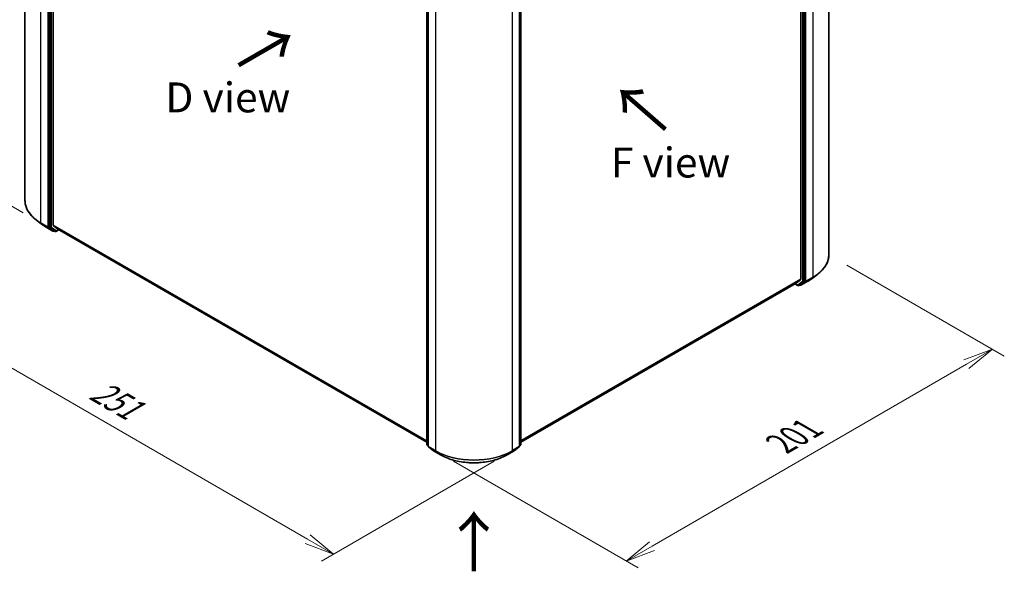
# Model space of a CAD drawing. Units: millimetres. Extents: x 72 to 8334, y 40 to 1726.
# Drawn here: x 279 to 690, y 738 to 969 of the extents above; entities that cross this region are included whole.
import ezdxf

# ---------------------------------------------------------------- set-up
doc = ezdxf.new("R2010")
doc.units = ezdxf.units.MM
doc.header["$LTSCALE"] = 5
doc.layers.get('Defpoints').update_dxf_attribs({"lineweight": 25})
for name, color, linetype, lineweight in [('Dimension (ISO)', 7, 'Continuous', 18), ('Symbol (ISO)', 7, 'Continuous', 18), ('Visible (ISO)', 7, 'Continuous', 35), ('Visible Narrow (ISO)', 7, 'Continuous', 25)]:
    doc.layers.add(name, color=color, linetype=linetype, lineweight=lineweight)
doc.styles.add('Note Text (TK)', font='MS PGothic.ttf')
doc.dimstyles.new('Default - Method 1b (TK)', dxfattribs={"dimscale": 5, "dimtxt": 2.5, "dimasz": 2.5, "dimexe": 1, "dimexo": 1.5, "dimgap": 1, "dimtad": 1, "dimdsep": 46, "dimtxsty": 'Note Text (TK)', "dimblk": 'OPEN', "dimcen": 0.09, "dimdle": 5, "dimclrd": 100, "dimclre": 100, "dimclrt": 7, "dimadec": 1, "dimazin": 1, "dimtfac": 1, "dimtmove": 0, "dimatfit": 3, "dimldrblk": 'OPEN', "dimfxl": 1, "dimtolj": 1, "dimlwd": -1, "dimlwe": -1, "dimarcsym": 0})

# ---------------------------------------------------------------- blocks, each defined once
blk = doc.blocks.new('_Open')
at = {"color": 0, "linetype": 'ByBlock', "lineweight": -2}
for p, q in [((-1, 0.167), (0, 0)), ((-1, -0.167), (0, 0)), ((0, 0), (-1, 0))]:
    blk.add_line(p, q, dxfattribs=at)
blk = doc.blocks.new('*D17')
at = {"layer": 'Defpoints', "color": 0}
for p in [(280.72, 893.3), (484.54, 788.6), (409.76, 745.42)]:
    blk.add_point(p, dxfattribs=at)
at = {"layer": 'Dimension (ISO)', "color": 100}
for p, q in [((273.22, 888.97), (212.33, 853.81)), ((228.15, 850.44), (398.94, 751.68)), ((477.04, 784.27), (404.76, 742.54))]:
    blk.add_line(p, q, dxfattribs=at)
at = {"layer": 'Dimension (ISO)', "color": 100, "xscale": 12.5, "yscale": 12.5, "zscale": 12.5}
for p, rotation in [((217.33, 856.7), 149.9606939484214), ((409.76, 745.42), 329.9606939484215)]:
    blk.add_blockref('_Open', p, dxfattribs=dict(at, rotation=rotation))
at = {"layer": 'Dimension (ISO)', "color": 7, "insert": (309.48, 815.08), "char_height": 12.5, "attachment_point": 4, "rotation": 329.9607, "style": 'Note Text (TK)'}
blk.add_mtext('\\A1;{\\Q29.961;\\W0.817;\\H0.816x;251}', dxfattribs=at)
blk = doc.blocks.new('*D18')
at = {"layer": 'Defpoints', "color": 0}
for p in [(616.97, 870.62), (452.43, 788.6), (532.22, 742.53)]:
    blk.add_point(p, dxfattribs=at)
at = {"layer": 'Dimension (ISO)', "color": 100}
for p, q in [((624.47, 866.29), (690.36, 828.24)), ((674.54, 824.87), (543.04, 748.79)), ((459.93, 784.27), (537.21, 739.65))]:
    blk.add_line(p, q, dxfattribs=at)
at = {"layer": 'Dimension (ISO)', "color": 100, "xscale": 12.5, "yscale": 12.5, "zscale": 12.5}
for p, rotation in [((685.36, 831.13), 30.04938341136783), ((532.22, 742.53), 210.0493834113678)]:
    blk.add_blockref('_Open', p, dxfattribs=dict(at, rotation=rotation))
at = {"layer": 'Dimension (ISO)', "color": 7, "insert": (596.85, 791.59), "char_height": 12.5, "attachment_point": 4, "rotation": 30.0494, "style": 'Note Text (TK)'}
blk.add_mtext('\\A1;{\\Q-29.951;\\W0.817;\\H0.816x;201}', dxfattribs=at)
blk = doc.blocks.new('*D19')
at = {"layer": 'Defpoints', "color": 0}
for p in [(289.7, 1083.19), (227.04, 918.73), (287.44, 883.85)]:
    blk.add_point(p, dxfattribs=at)
at = {"layer": 'Dimension (ISO)', "color": 100}
for p, q in [((282.24, 1087.49), (224.32, 1120.93)), ((229.15, 1105.56), (227.18, 931.23)), ((279.99, 888.16), (222.07, 921.6))]:
    blk.add_line(p, q, dxfattribs=at)
at = {"layer": 'Dimension (ISO)', "color": 100, "xscale": 12.5, "yscale": 12.5, "zscale": 12.5}
for p, rotation in [((229.29, 1118.06), 89.3524177151069), ((227.04, 918.73), 269.3524177151069)]:
    blk.add_blockref('_Open', p, dxfattribs=dict(at, rotation=rotation))
at = {"layer": 'Dimension (ISO)', "color": 7, "insert": (216.73, 999.44), "char_height": 12.5, "attachment_point": 4, "rotation": 89.3524, "style": 'Note Text (TK)'}
blk.add_mtext('\\A1;{\\Q29.352;\\W0.822;\\H0.816x;\\fMS PGothic|b0|i0;{\\H12.4500;221.5}}', dxfattribs=at)

msp = doc.modelspace()

# ---------------------------------------------------------------- linework, layer by layer
at = {"layer": 'Visible (ISO)'}
for p, q in [((280.7157, 1088.0589), (280.7157, 893.2974)), ((290.7656, 1076.9816), (290.7656, 882.42)), ((292.494, 883.0445), (292.494, 1076.5386)), ((616.9707, 1065.3784), (616.9707, 870.617)), ((605.1924, 1053.8581), (605.1924, 860.364)), ((606.9209, 859.7395), (606.9209, 1054.3012)), ((448.8241, 791.2446), (448.8241, 985.8062)), ((449.3741, 985.3164), (449.3741, 790.555)), ((487.596, 790.555), (487.596, 985.3164)), ((488.146, 985.8062), (488.146, 791.2446)), ((287.6798, 883.4528), (285.3341, 885.2587)), ((289.5295, 882.2213), (292.4365, 880.543)), ((290.8215, 882.2762), (292.7683, 880.7509)), ((292.5487, 882.9018), (294.3875, 881.4155)), ((294.402, 881.4056), (448.8241, 792.2499)), ((292.948, 880.6458), (292.7698, 880.543)), ((293.3313, 880.4245), (292.7813, 880.7421)), ((293.6646, 880.4245), (294.8829, 881.1279)), ((610.0066, 860.7724), (612.3523, 862.5783)), ((488.146, 792.2499), (603.2845, 858.7251)), ((602.8035, 858.4474), (604.0218, 857.7441)), ((603.2989, 858.735), (605.1377, 860.2214)), ((604.3551, 857.7441), (604.9051, 858.0616)), ((604.9166, 857.8625), (604.7384, 857.9654)), ((604.9181, 858.0704), (606.8649, 859.5958)), ((605.2499, 857.8625), (608.1569, 859.5409)), ((449.3741, 790.6513), (448.9519, 790.9822)), ((488.0182, 790.9822), (487.596, 790.6513)), ((449.5019, 790.2926), (451.5752, 788.668)), ((451.6141, 788.6417), (454.5211, 786.9634)), ((482.449, 786.9634), (485.356, 788.6417)), ((485.3949, 788.668), (487.4683, 790.2926))]:
    msp.add_line(p, q, dxfattribs=at)
for centre, start, end in [((292.6032, 880.8317), 240, 300), ((293.498, 880.7132), 240, 300), ((604.1884, 858.0327), 240, 300), ((605.0832, 858.1512), 240, 300), ((449.1575, 791.2446), 180, 231.919639), ((487.8126, 791.2446), 308.080361, 0), ((449.7074, 790.555), 180, 231.919639), ((451.7808, 788.9304), 231.919639, 240), ((485.1894, 788.9304), 300, 308.080361), ((487.2627, 790.555), 308.080361, 0)]:
    msp.add_arc(centre, 0.3333, start, end, dxfattribs=at)
for centre, major_axis, start_param, end_param in [((291.0013, 882.5561), (-0.1667, -0.2887), 5.49778714, 6.20140093), ((292.7297, 883.1806), (-0.1667, -0.2887), 5.49778714, 6.19252542), ((294.5686, 881.6942), (-0.1667, -0.2887), 6.19252542, 6.28318531), ((292.948, 881.0307), (-0.1667, -0.2887), 6.20140093, 6.28318531), ((603.1178, 859.0138), (0.1667, -0.2887), 0, 0.09065989), ((604.7384, 858.3503), (0.1667, -0.2887), 0, 0.08178438), ((604.9567, 860.5001), (0.1667, -0.2887), 0.09065989, 0.78539816), ((606.6851, 859.8756), (0.1667, -0.2887), 0.08178438, 0.78539816)]:
    msp.add_ellipse(centre, major_axis=major_axis, ratio=0.57735027, start_param=start_param, end_param=end_param, dxfattribs=at)
for points, knots in [([(285.3341, 885.2587), (284.745, 885.7122), (284.2053, 886.1886), (283.2339, 887.1801), (282.8022, 887.6953), (282.0549, 888.7567), (281.7393, 889.3031), (281.2309, 890.4181), (281.0382, 890.9868), (280.7806, 892.1362), (280.7157, 892.7168), (280.7157, 893.2974)], [3.28352797, 3.28352797, 3.28352797, 3.28352797, 3.412220539, 3.412220539, 3.540913109, 3.540913109, 3.669605678, 3.669605678, 3.798298248, 3.798298248, 3.926990817, 3.926990817, 3.926990817, 3.926990817]), ([(287.6798, 883.4528), (287.7931, 883.3656), (287.9085, 883.2794), (288.1433, 883.1089), (288.2628, 883.0247), (288.5056, 882.8583), (288.6291, 882.7761), (288.8798, 882.6139), (289.0071, 882.5338), (289.2655, 882.3759), (289.3966, 882.2981), (289.5295, 882.2213)], [2.999657337, 2.999657337, 2.999657337, 2.999657337, 3.0280444, 3.0280444, 3.056431464, 3.056431464, 3.084818527, 3.084818527, 3.11320559, 3.11320559, 3.141592654, 3.141592654, 3.141592654, 3.141592654]), ([(616.9707, 870.617), (616.9707, 870.0363), (616.9058, 869.4557), (616.6482, 868.3064), (616.4555, 867.7377), (615.9471, 866.6226), (615.6315, 866.0763), (614.8842, 865.0148), (614.4525, 864.4996), (613.4811, 863.5081), (612.9414, 863.0318), (612.3523, 862.5783)], [3.926990817, 3.926990817, 3.926990817, 3.926990817, 4.055683386, 4.055683386, 4.184375956, 4.184375956, 4.313068525, 4.313068525, 4.441761095, 4.441761095, 4.570453664, 4.570453664, 4.570453664, 4.570453664]), ([(608.1569, 859.5409), (608.2898, 859.6176), (608.4209, 859.6955), (608.6793, 859.8534), (608.8066, 859.9334), (609.0573, 860.0956), (609.1808, 860.1778), (609.4236, 860.3442), (609.5431, 860.4284), (609.7779, 860.5989), (609.8933, 860.6852), (610.0066, 860.7724)], [1.570796327, 1.570796327, 1.570796327, 1.570796327, 1.59918339, 1.59918339, 1.627570453, 1.627570453, 1.655957517, 1.655957517, 1.68434458, 1.68434458, 1.712731643, 1.712731643, 1.712731643, 1.712731643]), ([(454.5211, 786.9634), (455.9921, 786.1141), (457.6895, 785.4027), (461.3756, 784.3184), (463.3637, 783.9457), (467.4409, 783.5728), (469.5292, 783.5728), (473.6064, 783.9457), (475.5945, 784.3184), (479.2806, 785.4027), (480.978, 786.1141), (482.449, 786.9634)], [1.57079633, 1.57079633, 1.57079633, 1.57079633, 1.88495559, 1.88495559, 2.19911486, 2.19911486, 2.51327412, 2.51327412, 2.82743339, 2.82743339, 3.14159265, 3.14159265, 3.14159265, 3.14159265])]:
    msp.add_open_spline(points, degree=3, knots=knots, dxfattribs=at)
at = {"layer": 'Visible Narrow (ISO)'}
for p, q in [((287.3872, 883.9985), (287.3872, 1078.7599)), ((290.2941, 1077.0815), (290.2941, 882.3201)), ((291.3155, 1076.6641), (291.3155, 882.1025)), ((291.7869, 882.1025), (291.7869, 1076.6641)), ((607.3923, 859.6396), (607.3923, 1054.4011)), ((610.2992, 1056.0794), (610.2992, 861.318)), ((605.8995, 1053.9836), (605.8995, 859.422)), ((606.3709, 859.422), (606.3709, 1053.9836)), ((448.9218, 791.1085), (448.9218, 985.6701)), ((449.4717, 790.4189), (449.4717, 985.1803)), ((487.4984, 985.1803), (487.4984, 790.4189)), ((488.0483, 985.6701), (488.0483, 791.1085)), ((452.3787, 983.502), (452.3787, 788.7405)), ((484.5914, 788.7405), (484.5914, 983.502)), ((290.2941, 882.3201), (287.3872, 883.9985)), ((287.4431, 883.8547), (290.3501, 882.1763)), ((289.5164, 882.2302), (287.4431, 883.8547)), ((292.4234, 880.5518), (289.5164, 882.2302)), ((290.3501, 882.1763), (292.4234, 880.5518)), ((291.3155, 882.1025), (290.7656, 882.42)), ((290.7656, 882.3201), (290.7656, 882.42)), ((290.8215, 882.2762), (290.7656, 882.3201)), ((290.8215, 882.2762), (291.3715, 881.9587)), ((291.3715, 881.9587), (293.3182, 880.4334)), ((293.7337, 880.5771), (291.7869, 882.1025)), ((448.8241, 792.7873), (292.494, 883.0445)), ((292.5487, 882.9018), (448.8241, 792.6761)), ((448.8241, 792.2515), (294.3875, 881.4155)), ((293.3182, 880.4334), (292.7683, 880.7509)), ((292.8389, 880.6956), (292.7683, 880.7509)), ((292.8504, 880.7022), (292.8389, 880.6956)), ((294.7853, 881.1843), (293.7337, 880.5771)), ((607.3363, 859.4959), (610.2433, 861.1742)), ((610.2992, 861.318), (607.3923, 859.6396)), ((608.17, 859.5497), (610.2433, 861.1742)), ((605.1924, 860.364), (488.146, 792.7873)), ((488.146, 792.6761), (605.1377, 860.2214)), ((603.2989, 858.735), (488.146, 792.2515)), ((603.9527, 857.8967), (602.9011, 858.5038)), ((605.8995, 859.422), (603.9527, 857.8967)), ((604.3682, 857.7529), (606.3149, 859.2783)), ((604.9181, 858.0704), (604.3682, 857.7529)), ((604.8475, 858.0151), (604.836, 858.0217)), ((604.9181, 858.0704), (604.8475, 858.0151)), ((608.17, 859.5497), (605.263, 857.8713)), ((605.263, 857.8713), (607.3363, 859.4959)), ((606.3149, 859.2783), (606.8649, 859.5958)), ((606.9209, 859.7395), (606.3709, 859.422)), ((606.9209, 859.6396), (606.8649, 859.5958)), ((606.9209, 859.7395), (606.9209, 859.6396)), ((449.3741, 790.8473), (448.9218, 791.1085)), ((449.3741, 790.6541), (448.9777, 790.9647)), ((448.9777, 790.9647), (449.3741, 790.7359)), ((488.0483, 791.1085), (487.596, 790.8473)), ((487.9924, 790.9647), (487.596, 790.6541)), ((487.596, 790.7359), (487.9924, 790.9647)), ((452.3787, 788.7405), (449.4717, 790.4189)), ((449.5277, 790.2751), (452.4347, 788.5968)), ((451.601, 788.6506), (449.5277, 790.2751)), ((454.508, 786.9722), (451.601, 788.6506)), ((454.508, 786.9722), (452.4347, 788.5968)), ((485.3691, 788.6506), (482.4621, 786.9722)), ((482.4621, 786.9722), (484.5354, 788.5968)), ((484.5354, 788.5968), (487.4424, 790.2751)), ((487.4984, 790.4189), (484.5914, 788.7405)), ((487.4424, 790.2751), (485.3691, 788.6506))]:
    msp.add_line(p, q, dxfattribs=at)
for centre, major_axis, ratio, start_param, end_param in [((303.4935, 893.2974), (-22.7778, 0), 0.57735027, 0, 0.78539816), ((303.4935, 893.1214), (22.6986, 0), 0.57735027, 3.7850555, 3.92699082), ((287.6229, 884.1345), (-0.1667, -0.2887), 0.57735027, 5.49778714, 6.20140093), ((303.4935, 890.2998), (-19.7665, 0), 0.57735027, 0.64346285, 0.78539816), ((289.6962, 882.51), (-0.1667, -0.2887), 0.57735027, 6.20140093, 6.28318531), ((290.5298, 882.4562), (0.3333, 0), 0.57735027, 3.92699082, 5.49778714), ((290.5298, 882.4562), (-0.1667, -0.2887), 0.57735027, 5.49778714, 6.20140093), ((290.5298, 882.4562), (-0.2056, -0.2624), 0.81376746, 0.11502174, 1.68581807), ((291.5512, 882.2386), (0.3333, 0), 0.57735027, 3.92699082, 5.49778714), ((291.5512, 882.2386), (-0.1667, -0.2887), 0.57735027, 5.49778714, 6.20140093), ((291.5512, 882.2386), (-0.2056, -0.2624), 0.81376746, 0.11502174, 1.68581807), ((292.6032, 880.8317), (-0.2056, -0.2624), 0.81376746, 0.11502174, 1.68581807), ((292.6032, 880.8317), (-0.1667, -0.2887), 0.57735027, 6.20140093, 6.28318531), ((292.6032, 880.8317), (0.1667, -0.2887), 0.57735027, 0, 0.78539816), ((293.498, 880.7132), (-0.2056, -0.2624), 0.81376746, 0.11502174, 1.68581807), ((293.498, 880.7132), (-0.1667, -0.2887), 0.57735027, 6.20140093, 6.28318531), ((293.498, 880.7132), (0.1667, -0.2887), 0.57735027, 0, 0.78539816), ((594.1929, 870.617), (22.7778, 0), 0.57735027, 5.49778714, 6.28318531), ((594.1929, 870.4409), (22.6986, 0), 0.57735027, 5.49778714, 5.63972246), ((610.0635, 861.4541), (0.1667, -0.2887), 0.57735027, 0.08178438, 0.78539816), ((604.1884, 858.0327), (-0.1667, -0.2887), 0.57735027, 5.49778714, 6.28318531), ((604.1884, 858.0327), (0.2056, -0.2624), 0.81376746, 4.59736724, 6.16816356), ((604.1884, 858.0327), (0.1667, -0.2887), 0.57735027, 0, 0.08178438), ((605.0832, 858.1512), (-0.1667, -0.2887), 0.57735027, 5.49778714, 6.28318531), ((605.0832, 858.1512), (0.2056, -0.2624), 0.81376746, 4.59736724, 6.16816356), ((605.0832, 858.1512), (0.1667, -0.2887), 0.57735027, 0, 0.08178438), ((606.1352, 859.5581), (0.3333, 0), 0.57735027, 3.92699082, 5.49778714), ((606.1352, 859.5581), (0.2056, -0.2624), 0.81376746, 4.59736724, 6.16816356), ((606.1352, 859.5581), (0.1667, -0.2887), 0.57735027, 0.08178438, 0.78539816), ((607.1566, 859.7757), (0.3333, 0), 0.57735027, 3.92699082, 5.49778714), ((607.1566, 859.7757), (0.2056, -0.2624), 0.81376746, 4.59736724, 6.16816356), ((607.1566, 859.7757), (0.1667, -0.2887), 0.57735027, 0.08178438, 0.78539816), ((607.9902, 859.8295), (0.1667, -0.2887), 0.57735027, 0, 0.08178438), ((594.1929, 867.6193), (-19.7665, 0), 0.57735027, 2.35619449, 2.49812981), ((449.1575, 791.2446), (-0.3333, 0), 0.57735027, 0, 0.78539816), ((449.1575, 791.2446), (-0.1667, -0.2887), 0.57735027, 5.49778714, 6.20140093), ((449.1575, 791.2446), (-0.2056, -0.2624), 0.81376746, 0, 0.11502174), ((487.8126, 791.2446), (0.1667, -0.2887), 0.57735027, 0.08178438, 0.78539816), ((487.8126, 791.2446), (0.2056, -0.2624), 0.81376746, 6.16816356, 6.28318531), ((487.8126, 791.2446), (0.3333, 0), 0.57735027, 5.49778714, 6.28318531), ((449.7074, 790.555), (-0.3333, 0), 0.57735027, 0, 0.78539816), ((449.7074, 790.555), (-0.1667, -0.2887), 0.57735027, 5.49778714, 6.20140093), ((449.7074, 790.555), (-0.2056, -0.2624), 0.81376746, 0, 0.11502174), ((451.7808, 788.9304), (-0.2056, -0.2624), 0.81376746, 0, 0.11502174), ((451.7808, 788.9304), (-0.1667, -0.2887), 0.57735027, 6.20140093, 6.28318531), ((452.6144, 788.8766), (-0.1667, -0.2887), 0.57735027, 5.49778714, 6.20140093), ((468.4851, 798.0395), (-22.7778, 0), 0.57735027, 0.78539816, 2.35619449), ((468.4851, 797.8634), (22.6986, 0), 0.57735027, 3.92699082, 5.49778714), ((454.6877, 787.2521), (-0.1667, -0.2887), 0.57735027, 6.20140093, 6.28318531), ((468.4851, 795.0419), (-19.7665, 0), 0.57735027, 0.78539816, 2.35619449), ((482.2824, 787.2521), (0.1667, -0.2887), 0.57735027, 0, 0.08178438), ((484.3557, 788.8766), (0.1667, -0.2887), 0.57735027, 0.08178438, 0.78539816), ((485.1894, 788.9304), (0.1667, -0.2887), 0.57735027, 0, 0.08178438), ((485.1894, 788.9304), (0.2056, -0.2624), 0.81376746, 6.16816356, 6.28318531), ((487.2627, 790.555), (0.1667, -0.2887), 0.57735027, 0.08178438, 0.78539816), ((487.2627, 790.555), (0.2056, -0.2624), 0.81376746, 6.16816356, 6.28318531), ((487.2627, 790.555), (0.3333, 0), 0.57735027, 5.49778714, 6.28318531)]:
    msp.add_ellipse(centre, major_axis=major_axis, ratio=ratio, start_param=start_param, end_param=end_param, dxfattribs=at)

# ---------------------------------------------------------------- texts
at = {"layer": 'Symbol (ISO)', "color": 7, "char_height": 20, "attachment_point": 4, "line_spacing_factor": 1.5, "style": 'Note Text (TK)'}
for insert, rotation in [((369.3128, 949.0277), 30), ((549.6876, 922.6684), 139), ((468.8633, 737.1682), 90)]:
    msp.add_mtext('\\fMS PGothic|b0|i0;{\\H20.0000;→}', dxfattribs=dict(at, insert=insert, rotation=rotation))
at = {"layer": 'Symbol (ISO)', "color": 7, "insert": (339.4422, 936.447), "char_height": 12.5, "attachment_point": 4, "line_spacing_factor": 1.5, "style": 'Note Text (TK)'}
msp.add_mtext('\\fＭＳ Ｐゴシック|b0|i0;D view', dxfattribs=at)
at = {"layer": 'Symbol (ISO)', "color": 7, "insert": (525.7813, 909.2066), "char_height": 12.5, "width": 50.365496, "attachment_point": 4, "line_spacing_factor": 1.5, "style": 'Note Text (TK)'}
msp.add_mtext('\\fＭＳ Ｐゴシック|b0|i0;F view', dxfattribs=at)

# ---------------------------------------------------------------- dimensions: what is measured, and where the dimension line sits
at = {"layer": 'Dimension (ISO)', "color": 100}
for base, p1, p2, angle, text, picture, middle in [((227.0396, 918.7287), (289.6962, 1083.1867), (287.4431, 883.8547), 89.352418, '{\\Q29.352;\\W0.822;\\H0.816x;\\fMS PGothic|b0|i0;{\\H12.4500;221.5}}', '*D19', (228.1661, 1018.3947)), ((409.7585, 745.4243), (280.7157, 893.2974), (484.5354, 788.5968), 149.960694, '{\\Q29.961;\\W0.817;\\H0.816x;251}', '*D17', (313.5431, 801.0623)), ((532.2174, 742.5342), (616.9707, 870.617), (452.4347, 788.5968), 30.049383, '{\\Q-29.951;\\W0.817;\\H0.816x;201}', '*D18', (608.7909, 786.832))]:
    dim = msp.add_linear_dim(base=base, p1=p1, p2=p2, angle=angle, text=text, dimstyle='Default - Method 1b (TK)', override={"dimgap": 1, "dimdec": 0, "dimlfac": 0.2, "dimtol": 0, "dimlim": 0, "dimtp": 0, "dimtm": 0, "dimtdec": 0, "dimtofl": 0, "dimatfit": 1}, dxfattribs=at)
    dim.commit()
    dim.dimension.update_dxf_attribs({"geometry": picture, "text_midpoint": middle, "dimtype": 160})

doc.saveas('drawing.dxf')
